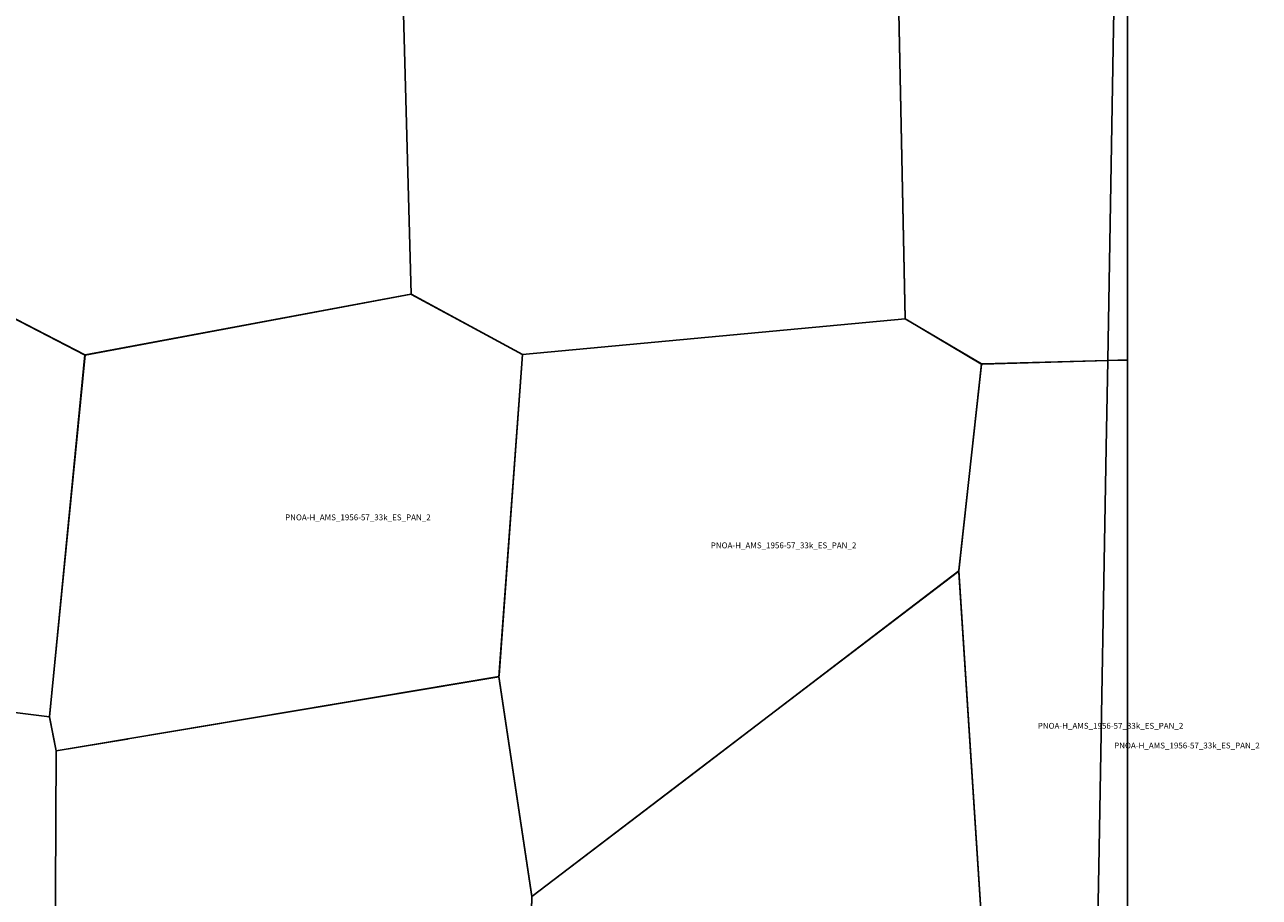
# Model space of a CAD drawing. Extents: x 346039 to 374885, y 4632383 to 4651476.
# Drawn here: x 367678 to 374808, y 4641358 to 4646398 of the extents above; entities that cross this region are included whole.
import ezdxf

# ---------------------------------------------------------------- set-up
doc = ezdxf.new("R2010")
doc.units = 0

# ---------------------------------------------------------------- blocks, each defined once
blk = doc.blocks.new('FEATURE')
at = {"layer": 'FeatureAttribs'}
blk.add_attdef('NAME', (0, 0), '', height=1, dxfattribs=at)

msp = doc.modelspace()

# ---------------------------------------------------------------- linework, layer by layer
at = {"layer": 'Unknown_Area_Type'}
for points in [[(373932.341, 4644458.128), (373208.5, 4644438), (373203.5, 4644438), (373200.5, 4644439.5), (372777, 4644691), (372763, 4644699.5), (372762.5, 4644701.5), (372682.5, 4648609), (373107.5, 4648871), (374008.751, 4648762.478), (374005.54, 4648581.715), (373964.471, 4646268.539), (373932.341, 4644458.128)], [(373932.341, 4644458.128), (373964.471, 4646268.539), (374005.54, 4648581.715), (374008.751, 4648762.478), (373107.5, 4648871), (372682.5, 4648609), (372762.5, 4644701.5), (372763, 4644699.5), (372777, 4644691), (373200.5, 4644439.5), (373203.5, 4644438), (373208.5, 4644438), (373932.341, 4644458.128)], [(368274, 4648716.5), (369805.5, 4648645), (369909, 4644841.5), (368026, 4644490), (367007, 4645017), (366900, 4648663.5), (367068, 4648773), (368270.5, 4648716.5), (368274, 4648716.5)], [(368274, 4648716.5), (368270.5, 4648716.5), (367068, 4648773), (366900, 4648663.5), (367007, 4645017), (368026, 4644490), (369909, 4644841.5), (369805.5, 4648645), (368274, 4648716.5)], [(370097.5, 4648828.5), (370098, 4648829.5), (372682.5, 4648609), (372763, 4644700), (370553, 4644492.5), (369909, 4644841.5), (369805.5, 4648645), (370097.5, 4648828.5)], [(370097.5, 4648828.5), (369805.5, 4648645), (369909, 4644841.5), (370553, 4644492.5), (372763, 4644700), (372682.5, 4648609), (370098, 4648829.5), (370097.5, 4648828.5)], [(374046.654, 4644461.306), (373932.341, 4644458.128), (373964.471, 4646268.539), (374005.54, 4648581.715), (374008.751, 4648762.478), (374046.654, 4648757.914), (374046.654, 4644461.306)], [(366224.5, 4644777.5), (367007, 4645017.5), (368025.5, 4644490.5), (367820, 4642400), (365182.5, 4642729), (365361, 4644512.5), (366223, 4644777), (366224.5, 4644777.5)], [(366224.5, 4644777.5), (366223, 4644777), (365361, 4644512.5), (365182.5, 4642729), (367820, 4642400), (368025.5, 4644490.5), (367007, 4645017.5), (366224.5, 4644777.5)], [(370322, 4644617.5), (370553.5, 4644492.5), (370417, 4642641.5), (370415.5, 4642632), (367859.5, 4642203), (367820, 4642398.5), (367820, 4642402.5), (368026, 4644490.5), (369908, 4644841.5), (369911.5, 4644840.5), (370321, 4644618), (370322, 4644617.5)], [(370322, 4644617.5), (370321, 4644618), (369911.5, 4644840.5), (369908, 4644841.5), (368026, 4644490.5), (367820, 4642402.5), (367820, 4642398.5), (367859.5, 4642203), (370415.5, 4642632), (370417, 4642641.5), (370553.5, 4644492.5), (370322, 4644617.5)], [(370553.5, 4644492.5), (372762, 4644700), (373203.5, 4644438.5), (373073, 4643243), (371517.5, 4642056), (371516.5, 4642056), (370607.5, 4641362.5), (370416, 4642631), (370553.5, 4644492.5)], [(370553.5, 4644492.5), (370416, 4642631), (370607.5, 4641362.5), (371516.5, 4642056), (371517.5, 4642056), (373073, 4643243), (373203.5, 4644438.5), (372762, 4644700), (370553.5, 4644492.5)], [(373932.346, 4644458.445), (373923.418, 4643955.371), (373882.382, 4641642.211), (373852.821, 4639975.2), (373284, 4639981), (373073, 4643235.5), (373073, 4643247.5), (373203, 4644436), (373203.5, 4644438), (373208.5, 4644438.5), (373932.346, 4644458.445)], [(373932.346, 4644458.445), (373208.5, 4644438.5), (373203.5, 4644438), (373203, 4644436), (373073, 4643247.5), (373073, 4643235.5), (373284, 4639981), (373852.821, 4639975.2), (373882.382, 4641642.211), (373923.418, 4643955.371), (373932.346, 4644458.445)], [(374046.654, 4644461.594), (374046.654, 4640083.838), (374019.5, 4639973.5), (373852.821, 4639975.2), (373882.382, 4641642.211), (373923.418, 4643955.371), (373932.346, 4644458.445), (374046.654, 4644461.594)], [(370607.5, 4641362.5), (373072, 4643242), (373072.5, 4643243), (373284, 4639981), (372959, 4639815), (372936, 4639803.5), (372934, 4639803.5), (370576.5, 4640087), (370607.5, 4641362.5)], [(370607.5, 4641362.5), (370576.5, 4640087), (372934, 4639803.5), (372936, 4639803.5), (372959, 4639815), (373284, 4639981), (373072.5, 4643243), (373072, 4643242), (370607.5, 4641362.5)], [(365182.5, 4642729), (367820, 4642400), (367859.5, 4642204.5), (367850, 4640170), (367492, 4639976.5), (365182.5, 4640154.5), (365182, 4642727), (365182.5, 4642729)], [(365182.5, 4642729), (365182, 4642727), (365182.5, 4640154.5), (367492, 4639976.5), (367850, 4640170), (367859.5, 4642204.5), (367820, 4642400), (365182.5, 4642729)], [(368272.5, 4642272.5), (370416, 4642632.5), (370607.5, 4641364.5), (370577, 4640088), (370576, 4640086.5), (370211.5, 4639898.5), (367850, 4640170), (367859.5, 4642203), (368269.5, 4642272), (368272.5, 4642272.5)], [(368272.5, 4642272.5), (368269.5, 4642272), (367859.5, 4642203), (367850, 4640170), (370211.5, 4639898.5), (370576, 4640086.5), (370577, 4640088), (370607.5, 4641364.5), (370416, 4642632.5), (368272.5, 4642272.5)]]:
    msp.add_lwpolyline(points, close=True, dxfattribs=at)

# ---------------------------------------------------------------- block references
at = {"layer": 'FeatureAttribs'}
ref = msp.add_blockref('FEATURE', (369181.586, 4643535.471), dxfattribs=at)
ref.add_attrib('NAME', 'PNOA-H_AMS_1956-57_33k_ES_PAN_2', (369181.586, 4643535.471), dxfattribs={"height": 33.87181})
ref = msp.add_blockref('FEATURE', (369181.586, 4643535.471), dxfattribs=at)
ref.add_attrib('NAME', 'PNOA-H_AMS_1956-57_33k_ES_PAN_2', (369181.586, 4643535.471), dxfattribs={"height": 33.87181})
ref = msp.add_blockref('FEATURE', (371639.929, 4643373.641), dxfattribs=at)
ref.add_attrib('NAME', 'PNOA-H_AMS_1956-57_33k_ES_PAN_2', (371639.929, 4643373.641), dxfattribs={"height": 33.87181})
ref = msp.add_blockref('FEATURE', (371639.929, 4643373.641), dxfattribs=at)
ref.add_attrib('NAME', 'PNOA-H_AMS_1956-57_33k_ES_PAN_2', (371639.929, 4643373.641), dxfattribs={"height": 33.87181})
ref = msp.add_blockref('FEATURE', (373528.368, 4642331.338), dxfattribs=at)
ref.add_attrib('NAME', 'PNOA-H_AMS_1956-57_33k_ES_PAN_2', (373528.368, 4642331.338), dxfattribs={"height": 33.87181})
ref = msp.add_blockref('FEATURE', (373528.368, 4642331.338), dxfattribs=at)
ref.add_attrib('NAME', 'PNOA-H_AMS_1956-57_33k_ES_PAN_2', (373528.368, 4642331.338), dxfattribs={"height": 33.87181})
ref = msp.add_blockref('FEATURE', (373969.621, 4642217.547), dxfattribs=at)
ref.add_attrib('NAME', 'PNOA-H_AMS_1956-57_33k_ES_PAN_2', (373969.621, 4642217.547), dxfattribs={"height": 33.87181})

doc.saveas('drawing.dxf')
